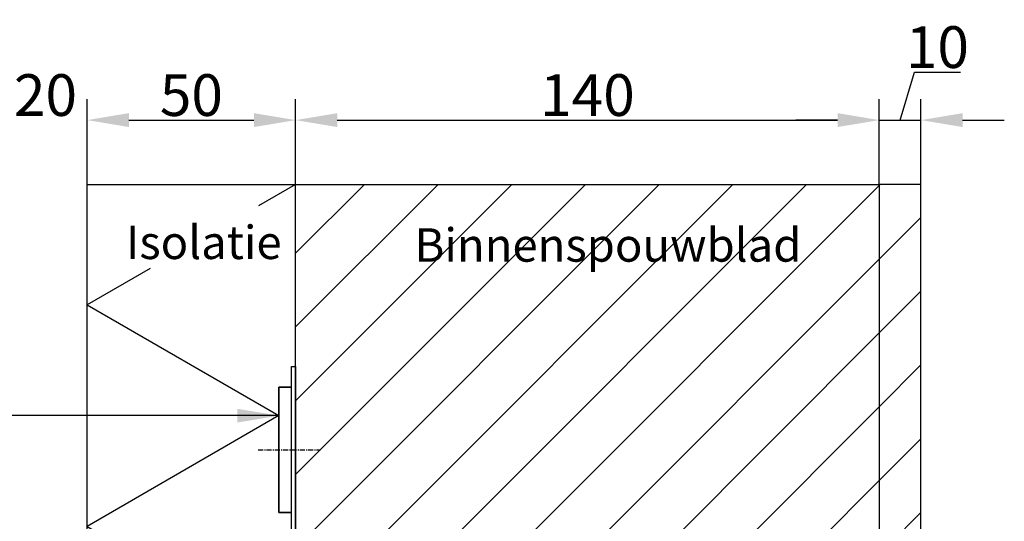
# Model space of a CAD drawing. Extents: x 656 to 1399, y 96 to 649.
# Drawn here: x 933 to 1169, y 528 to 649 of the extents above; entities that cross this region are included whole.
import ezdxf

# ---------------------------------------------------------------- set-up
doc = ezdxf.new("R2010")
doc.units = 0
doc.header["$MEASUREMENT"] = 0
doc.linetypes.add('CENTER', pattern=[2, 1.25, -0.25, 0.25, -0.25])
doc.layers.get('Defpoints').update_dxf_attribs({"linetype": 'CONTINUOUS'})
doc.layers.add('Aslijnen', color=6, linetype='CENTER')
doc.layers.add('waterdichte strip', color=8, linetype='CONTINUOUS')
for name, color, linetype, lineweight in [('Bemating', 4, 'CONTINUOUS', 15), ('Binnenafwerkin', 7, 'CONTINUOUS', 50), ('Binnenmuur', 9, 'CONTINUOUS', 50), ('Isolatie', 2, 'CONTINUOUS', 50)]:
    doc.layers.add(name, color=color, linetype=linetype, lineweight=lineweight)
doc.styles.get("Standard").update_dxf_attribs({"font": 'ISOCP.shx', "height": 5})
doc.dimstyles.new('schaal 1-5', dxfattribs={"dimtxt": 10, "dimasz": 10, "dimexe": 5, "dimexo": 0, "dimgap": 1, "dimtad": 1, "dimdsep": 46, "dimtxsty": 'Standard', "dimcen": 0, "dimclrd": 256, "dimclrt": 256, "dimadec": 1, "dimazin": 0, "dimtfac": 1, "dimtofl": 0, "dimtmove": 1, "dimatfit": 3, "dimfxl": 0, "dimtolj": 1, "dimtzin": 0, "dimarcsym": 0})
doc.dimstyles.get("Standard").update_dxf_attribs({"dimscale": 0, "dimtxt": 5, "dimasz": 3, "dimexe": 1, "dimexo": 1, "dimgap": 1, "dimtad": 1, "dimdec": 1, "dimzin": 9, "dimdsep": 46, "dimtxsty": 'Standard', "dimcen": 1, "dimclrd": 256, "dimclre": 256, "dimclrt": 256, "dimadec": 0, "dimazin": 0, "dimtfac": 1, "dimtdec": 1, "dimtofl": 0, "dimtmove": 0, "dimatfit": 3, "dimfxl": 0, "dimtolj": 2, "dimarcsym": 0})

# ---------------------------------------------------------------- blocks, each defined once
blk = doc.blocks.new('*D10')
at = {"layer": 'Bemating', "color": 0, "lineweight": -2}
for p, q in [((929.13, 609.04), (929.13, 629.45)), ((949.13, 609.04), (949.13, 629.45))]:
    blk.add_line(p, q, dxfattribs=at)
at = {"layer": 'Bemating', "lineweight": -2}
for p, q in [((919.13, 624.45), (909.13, 624.45)), ((959.13, 624.45), (969.13, 624.45))]:
    blk.add_line(p, q, dxfattribs=at)
at = {"layer": 'Bemating', "lineweight": -3}
for points in [[(919.13, 626.12), (919.13, 622.79), (929.13, 624.45)], [(959.13, 626.12), (959.13, 622.79), (949.13, 624.45)]]:
    blk.add_solid(points, dxfattribs=at)
at = {"layer": 'Defpoints', "color": 0, "lineweight": -3}
for p in [(949.13, 624.45), (929.13, 609.04), (949.13, 609.04)]:
    blk.add_point(p, dxfattribs=at)
at = {"layer": 'Bemating', "lineweight": -3, "insert": (939.13, 630.45), "char_height": 10, "attachment_point": 5}
blk.add_mtext('\\A1;20', dxfattribs=at)
blk = doc.blocks.new('*D11')
at = {"layer": 'Bemating', "color": 0, "lineweight": -2}
for p, q in [((949.13, 609.04), (949.13, 629.45)), ((999.13, 609.04), (999.13, 629.45))]:
    blk.add_line(p, q, dxfattribs=at)
at = {"layer": 'Bemating', "lineweight": -2}
blk.add_line((959.13, 624.45), (989.13, 624.45), dxfattribs=at)
at = {"layer": 'Bemating', "lineweight": -3}
for points in [[(959.13, 626.12), (959.13, 622.79), (949.13, 624.45)], [(989.13, 626.12), (989.13, 622.79), (999.13, 624.45)]]:
    blk.add_solid(points, dxfattribs=at)
at = {"layer": 'Defpoints', "color": 0, "lineweight": -3}
for p in [(999.13, 624.45), (949.13, 609.04), (999.13, 609.04)]:
    blk.add_point(p, dxfattribs=at)
at = {"layer": 'Bemating', "lineweight": -3, "insert": (974.13, 630.45), "char_height": 10, "attachment_point": 5}
blk.add_mtext('\\A1;50', dxfattribs=at)
blk = doc.blocks.new('*D12')
at = {"layer": 'Bemating', "color": 0, "lineweight": -2}
for p, q in [((999.13, 609.04), (999.13, 629.45)), ((1139.13, 609.04), (1139.13, 629.45))]:
    blk.add_line(p, q, dxfattribs=at)
at = {"layer": 'Bemating', "lineweight": -2}
blk.add_line((1009.13, 624.45), (1129.13, 624.45), dxfattribs=at)
at = {"layer": 'Bemating', "lineweight": -3}
for points in [[(1009.13, 626.12), (1009.13, 622.79), (999.13, 624.45)], [(1129.13, 626.12), (1129.13, 622.79), (1139.13, 624.45)]]:
    blk.add_solid(points, dxfattribs=at)
at = {"layer": 'Defpoints', "color": 0, "lineweight": -3}
for p in [(1139.13, 624.45), (999.13, 609.04), (1139.13, 609.04)]:
    blk.add_point(p, dxfattribs=at)
at = {"layer": 'Bemating', "lineweight": -3, "insert": (1069.13, 630.45), "char_height": 10, "attachment_point": 5}
blk.add_mtext('\\A1;140', dxfattribs=at)
blk = doc.blocks.new('*D13')
at = {"layer": 'Bemating', "lineweight": -2}
for p, q in [((1144.13, 624.45), (1147.58, 635.95)), ((1147.58, 635.95), (1158.59, 635.95)), ((1129.13, 624.45), (1119.13, 624.45)), ((1139.13, 624.45), (1149.13, 624.45)), ((1159.13, 624.45), (1169.13, 624.45))]:
    blk.add_line(p, q, dxfattribs=at)
at = {"layer": 'Bemating', "color": 0, "lineweight": -2}
for p, q in [((1139.13, 609.04), (1139.13, 629.45)), ((1149.13, 609.04), (1149.13, 629.45))]:
    blk.add_line(p, q, dxfattribs=at)
at = {"layer": 'Bemating', "lineweight": -3}
for points in [[(1129.13, 626.12), (1129.13, 622.79), (1139.13, 624.45)], [(1159.13, 626.12), (1159.13, 622.79), (1149.13, 624.45)]]:
    blk.add_solid(points, dxfattribs=at)
at = {"layer": 'Defpoints', "color": 0, "lineweight": -3}
for p in [(1149.13, 624.45), (1139.13, 609.04), (1149.13, 609.04)]:
    blk.add_point(p, dxfattribs=at)
at = {"layer": 'Bemating', "lineweight": -3, "insert": (1153.08, 641.95), "char_height": 10, "attachment_point": 5}
blk.add_mtext('\\A1;10', dxfattribs=at)

msp = doc.modelspace()

# ---------------------------------------------------------------- hatches: boundary and pattern name
at = {"layer": 'Binnenafwerkin', "lineweight": -3}
h = msp.add_hatch(dxfattribs=at)
h.set_pattern_fill('ANSI31', color=256, scale=100, style=0)
h.paths.add_polyline_path([(1149.129, 609.036), (1139.129, 609.036), (1139.129, 411.036), (1149.129, 411.036)])
at = {"layer": 'Binnenmuur', "lineweight": -3}
h = msp.add_hatch(dxfattribs=at)
h.set_pattern_fill('ANSI31', color=256, scale=100, style=0)
h.paths.add_polyline_path([(1139.129, 609.036), (999.129, 609.036), (999.129, 411.036), (1071.017, 411.036, -0.0870809), (1071.286, 411.245), (1071.286, 411.694, -0.6020435), (1071.286, 413.437), (1071.286, 413.886, -0.6020673), (1071.286, 415.629), (1071.286, 416.079, -0.6020911), (1071.286, 417.822), (1071.286, 418.271, -0.6021149), (1071.286, 420.014), (1071.286, 420.463, -0.6021387), (1071.286, 422.206), (1071.286, 422.655, -0.6021625), (1071.286, 424.399), (1071.286, 424.848, -0.6021863), (1071.286, 426.591), (1071.286, 427.04, -0.6021808), (1071.286, 428.783), (1071.286, 429.218), (1071.377, 429.667, -0.4967085), (1071.575, 430.646), (1071.736, 431.443, -0.479664), (1071.834, 431.929), (1071.968, 432.592, -0.8179998), (1073.054, 432.592), (1073.168, 432.03, -0.8159133), (1073.281, 431.469), (1073.406, 430.85, -0.7005898), (1073.571, 430.036), (1073.648, 429.653, -0.6348137), (1073.736, 427.87), (1073.736, 427.42, -0.6007414), (1073.736, 425.678), (1073.736, 425.228, -0.6007762), (1073.736, 423.486), (1073.736, 423.035, -0.6008109), (1073.736, 421.294), (1073.736, 420.843, -0.6008457), (1073.736, 419.101), (1073.736, 418.651, -0.6008805), (1073.736, 416.909), (1073.736, 416.459, -0.6009153), (1073.736, 414.717), (1073.736, 414.266, -0.6009501), (1073.736, 412.524), (1073.736, 412.074, -0.3238866), (1074.245, 411.036), (1139.129, 411.036)])
h.paths.add_polyline_path([(1026.453, 586.136), (1109.673, 586.136), (1109.673, 600.536), (1026.453, 600.536)], flags=24)

# ---------------------------------------------------------------- linework, layer by layer
at = {"layer": 'Aslijnen', "lineweight": -3}
msp.add_line((990.129, 545.435), (1005.129, 545.435), dxfattribs=at)
at = {"layer": 'Binnenafwerkin', "lineweight": -3}
msp.add_lwpolyline([(1139.129, 411.036), (1149.129, 411.036), (1149.129, 609.036), (1139.129, 609.036)], close=True, dxfattribs=at)
at = {"layer": 'Binnenmuur', "lineweight": -3}
msp.add_lwpolyline([(999.129, 411.036), (999.129, 609.036), (1139.129, 609.036), (1139.129, 411.036)], close=True, dxfattribs=at)
at = {"layer": 'Isolatie', "lineweight": -3}
for p, q in [((949.13, 487.778), (949.13, 609.036)), ((949.13, 609.036), (999.129, 609.036))]:
    msp.add_line(p, q, dxfattribs=at)
for points in [[(949.13, 487.778), (998.129, 516.068), (998.129, 530.435), (995.129, 530.435), (995.129, 560.435), (998.129, 560.435), (998.129, 565.435), (999.129, 565.435), (999.129, 609.036)], [(999.129, 609.036), (990.222, 603.893)], [(964.215, 588.878), (949.13, 580.169), (995.129, 553.611), (949.13, 527.053), (983.143, 507.416)]]:
    msp.add_lwpolyline(points, dxfattribs=at)
at = {"layer": 'waterdichte strip', "lineweight": -3}
for points in [[(859.13, 475.231), (859.13, 476.231), (929.13, 476.231), (998.129, 516.068), (998.129, 565.435), (999.129, 565.435), (999.129, 515.435), (929.494, 475.231)], [(998.129, 560.435), (995.129, 560.435), (995.129, 530.435), (998.129, 530.435)]]:
    msp.add_lwpolyline(points, close=True, dxfattribs=at)

# ---------------------------------------------------------------- texts
at = {"layer": 'Bemating', "lineweight": -3}
for s, p in [('Isolatie', (958.449, 591.15)), ('Binnenspouwblad', (1027.653, 590.516))]:
    msp.add_text(s, height=8, dxfattribs=at).set_placement(p)

# ---------------------------------------------------------------- dimensions: what is measured, and where the dimension line sits
for base, p1, p2, picture, middle in [((1149.127, 624.453), (1139.127, 609.036), (1149.127, 609.036), '*D13', (1148.577, 641.953)), ((949.13, 624.453), (929.13, 609.036), (949.13, 609.036), '*D10', (939.13, 630.454)), ((999.129, 624.453), (949.13, 609.036), (999.129, 609.036), '*D11', (974.13, 630.453)), ((1139.127, 624.453), (999.129, 609.036), (1139.127, 609.036), '*D12', (1069.128, 630.453))]:
    dim = msp.add_linear_dim(base=base, p1=p1, p2=p2, dimstyle='schaal 1-5', dxfattribs=at)
    dim.commit()
    dim.dimension.update_dxf_attribs({"geometry": picture, "text_midpoint": middle})

# ---------------------------------------------------------------- leaders
at = {"layer": 'Bemating', "lineweight": -3, "annotation_type": 0, "has_hookline": 1, "hookline_direction": 1, "text_width": 54.437}
msp.add_leader([(995.129, 553.611), (812.127, 553.611)], dimstyle='Standard', override={"dimscale": 1, "dimasz": 10, "dimtad": 0}, dxfattribs=at)

doc.saveas('drawing.dxf')
